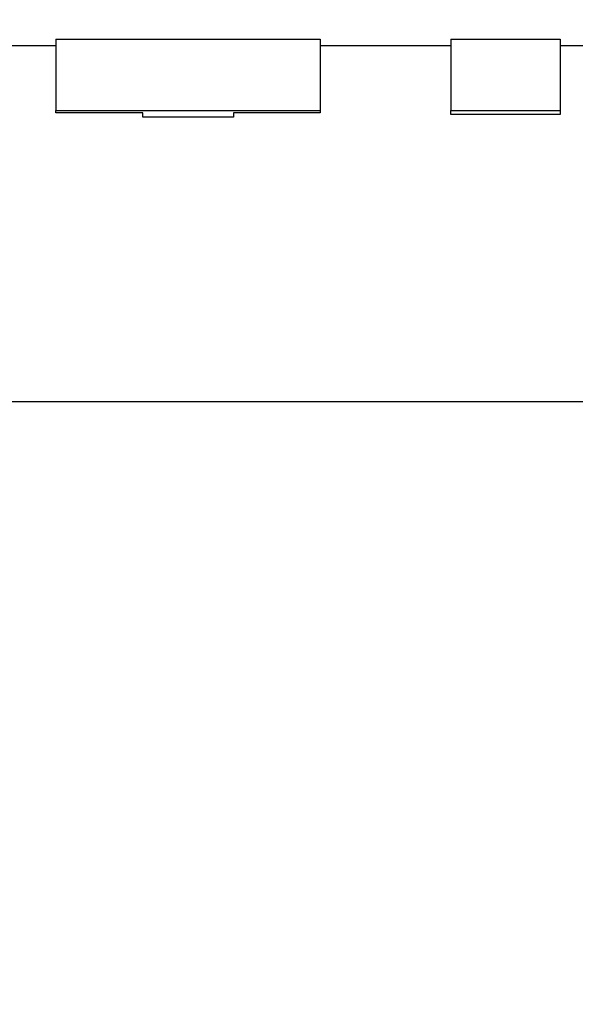
# Model space of a CAD drawing. Units: inches. Extents: x 6 to 193, y -2 to 139.
# Drawn here: x 46 to 46, y 50 to 50 of the extents above; entities that cross this region are included whole.
import ezdxf

# ---------------------------------------------------------------- set-up
doc = ezdxf.new("R2010")
doc.units = ezdxf.units.IN
doc.header["$LTSCALE"] = 12
doc.header["$MEASUREMENT"] = 0
doc.layers.add('Dimensions(ANSI)', color=7, linetype='Continuous', lineweight=18)
doc.layers.add('Visible Edges(ANSI)', color=7, linetype='Continuous', lineweight=25)
doc.styles.add('MESTEK', font='arial.ttf')
doc.dimstyles.new('MESTEK FRACTIONS', dxfattribs={"dimscale": 12, "dimtxt": 0.08, "dimasz": 0.098425, "dimexe": 0.063, "dimexo": 0.0625, "dimgap": 0.031496, "dimtad": 0, "dimtih": 1, "dimtoh": 1, "dimdec": 5, "dimrnd": 1e-08, "dimzin": 1, "dimdsep": 46, "dimlunit": 5, "dimtxsty": 'MESTEK', "dimcen": 0.09, "dimdle": 0.393701, "dimclrd": 7, "dimclre": 7, "dimclrt": 7, "dimadec": 0, "dimazin": 0, "dimtfac": 1, "dimtofl": 0, "dimtmove": 0, "dimatfit": 3, "dimfxl": 0, "dimfrac": 2, "dimtolj": 1, "dimtzin": 0, "dimlwd": 15, "dimlwe": 15, "dimarcsym": 0})

# ---------------------------------------------------------------- blocks, each defined once
blk = doc.blocks.new('*D20')
at = {"layer": 'Defpoints', "color": 0, "linetype": 'Continuous'}
for p in [(47.77773, 51.1779), (30.38097, 19.3689), (51.36643, 19.3689)]:
    blk.add_point(p, dxfattribs=at)
at = {"layer": 'Dimensions(ANSI)', "color": 7, "linetype": 'Continuous', "lineweight": 15}
for p, q in [((47.02773, 51.1779), (29.62497, 51.1779)), ((30.38097, 49.9968), (30.38097, 36.10227)), ((30.38097, 20.55), (30.38097, 32.49954)), ((50.61643, 19.3689), (29.62497, 19.3689))]:
    blk.add_line(p, q, dxfattribs=at)
at = {"layer": 'Dimensions(ANSI)', "color": 7, "linetype": 'Continuous'}
for points in [[(30.18412, 49.9968), (30.57782, 49.9968), (30.38097, 51.1779)], [(30.18412, 20.55), (30.57782, 20.55), (30.38097, 19.3689)]]:
    blk.add_solid(points, dxfattribs=at)
at = {"layer": 'Dimensions(ANSI)', "color": 7, "linetype": 'Continuous', "lineweight": 18, "insert": (26.92242, 35.72432), "char_height": 0.96, "attachment_point": 1, "style": 'MESTEK'}
blk.add_mtext('\\A1; 31 13/16 in\\P[808 mm]', dxfattribs=at)
blk = doc.blocks.new('*D21')
at = {"layer": 'Defpoints', "color": 0, "linetype": 'Continuous'}
for p in [(36.06443, 59.05305), (25.22967, 19.3689), (51.36643, 19.3689)]:
    blk.add_point(p, dxfattribs=at)
at = {"layer": 'Dimensions(ANSI)', "color": 7, "linetype": 'Continuous', "lineweight": 15}
for p, q in [((35.31443, 59.05305), (24.47367, 59.05305)), ((25.22967, 57.87195), (25.22967, 40.05773)), ((25.22967, 20.55), (25.22967, 36.45501)), ((50.61643, 19.3689), (24.47367, 19.3689))]:
    blk.add_line(p, q, dxfattribs=at)
at = {"layer": 'Dimensions(ANSI)', "color": 7, "linetype": 'Continuous'}
for points in [[(25.03282, 57.87195), (25.42652, 57.87195), (25.22967, 59.05305)], [(25.03282, 20.55), (25.42652, 20.55), (25.22967, 19.3689)]]:
    blk.add_solid(points, dxfattribs=at)
at = {"layer": 'Dimensions(ANSI)', "color": 7, "linetype": 'Continuous', "lineweight": 18, "insert": (21.77112, 39.67978), "char_height": 0.96, "attachment_point": 1, "style": 'MESTEK'}
blk.add_mtext('\\A1; 39 11/16 in\\P[1008 mm]', dxfattribs=at)
blk = doc.blocks.new('*D22')
at = {"layer": 'Defpoints', "color": 0, "linetype": 'Continuous'}
for p in [(37.47443, 65.30305), (19.52645, 19.3689), (51.36643, 19.3689)]:
    blk.add_point(p, dxfattribs=at)
at = {"layer": 'Dimensions(ANSI)', "color": 7, "linetype": 'Continuous', "lineweight": 15}
for p, q in [((36.72443, 65.30305), (18.77045, 65.30305)), ((19.52645, 64.12195), (19.52645, 43.73724)), ((19.52645, 20.55), (19.52645, 40.13451)), ((50.61643, 19.3689), (18.77045, 19.3689))]:
    blk.add_line(p, q, dxfattribs=at)
at = {"layer": 'Dimensions(ANSI)', "color": 7, "linetype": 'Continuous'}
for points in [[(19.3296, 64.12195), (19.7233, 64.12195), (19.52645, 65.30305)], [(19.3296, 20.55), (19.7233, 20.55), (19.52645, 19.3689)]]:
    blk.add_solid(points, dxfattribs=at)
at = {"layer": 'Dimensions(ANSI)', "color": 7, "linetype": 'Continuous', "lineweight": 18, "insert": (16.06789, 43.35928), "char_height": 0.96, "attachment_point": 1, "style": 'MESTEK'}
blk.add_mtext('\\A1; 45 15/16 in\\P[1167 mm]', dxfattribs=at)
blk = doc.blocks.new('*D23')
at = {"layer": 'Defpoints', "color": 0, "linetype": 'Continuous'}
for p in [(51.00587, 70.042), (14.19117, 19.3689), (51.36643, 19.3689)]:
    blk.add_point(p, dxfattribs=at)
at = {"layer": 'Dimensions(ANSI)', "color": 7, "linetype": 'Continuous', "lineweight": 15}
for p, q in [((50.25587, 70.042), (13.43517, 70.042)), ((14.19117, 68.8609), (14.19117, 47.87667)), ((14.19117, 20.55), (14.19117, 44.27395)), ((50.61643, 19.3689), (13.43517, 19.3689))]:
    blk.add_line(p, q, dxfattribs=at)
at = {"layer": 'Dimensions(ANSI)', "color": 7, "linetype": 'Continuous'}
for points in [[(13.99432, 68.8609), (14.38802, 68.8609), (14.19117, 70.042)], [(13.99432, 20.55), (14.38802, 20.55), (14.19117, 19.3689)]]:
    blk.add_solid(points, dxfattribs=at)
at = {"layer": 'Dimensions(ANSI)', "color": 7, "linetype": 'Continuous', "lineweight": 18, "insert": (10.73262, 47.49872), "char_height": 0.96, "attachment_point": 1, "style": 'MESTEK'}
blk.add_mtext('\\A1; 50 11/16 in\\P[1287 mm]', dxfattribs=at)
blk = doc.blocks.new('*D24')
at = {"layer": 'Defpoints', "color": 0, "linetype": 'Continuous'}
for p in [(9.31583, 70.14755), (43.26393, 70.14755), (51.36643, 19.3689)]:
    blk.add_point(p, dxfattribs=at)
at = {"layer": 'Dimensions(ANSI)', "color": 7, "linetype": 'Continuous', "lineweight": 15}
for p, q in [((42.51393, 70.14755), (8.55983, 70.14755)), ((9.31583, 68.96645), (9.31583, 53.02798)), ((9.31583, 20.55), (9.31583, 49.42525)), ((50.61643, 19.3689), (8.55983, 19.3689))]:
    blk.add_line(p, q, dxfattribs=at)
at = {"layer": 'Dimensions(ANSI)', "color": 7, "linetype": 'Continuous'}
for points in [[(9.11898, 68.96645), (9.51268, 68.96645), (9.31583, 70.14755)], [(9.11898, 20.55), (9.51268, 20.55), (9.31583, 19.3689)]]:
    blk.add_solid(points, dxfattribs=at)
at = {"layer": 'Dimensions(ANSI)', "color": 7, "linetype": 'Continuous', "lineweight": 18, "insert": (5.85728, 52.65002), "char_height": 0.96, "attachment_point": 1, "style": 'MESTEK'}
blk.add_mtext('\\A1; 50 25/32 in\\P[1290 mm]', dxfattribs=at)

msp = doc.modelspace()

# ---------------------------------------------------------------- linework, layer by layer
at = {"layer": 'Visible Edges(ANSI)', "color": 7}
for p, q in [((45.6905897, 49.7415699), (45.7370726, 49.7415699)), ((45.6905897, 49.7415699), (45.6905897, 49.72908)), ((45.7370726, 49.7415699), (45.7370726, 49.72908)), ((45.7600224, 49.7415699), (45.7792769, 49.7415699)), ((45.7600224, 49.7415699), (45.7600224, 49.72908)), ((45.7792769, 49.7415699), (45.7792769, 49.72908)), ((45.6905897, 49.7403982), (41.5317303, 49.7403982)), ((45.7600224, 49.7403982), (45.7370726, 49.7403982)), ((45.7982396, 49.7403982), (45.7792769, 49.7403982)), ((45.7218052, 49.7278982), (45.7058571, 49.7278982)), ((43.0782303, 49.6778982), (46.7332303, 49.6778982))]:
    msp.add_line(p, q, dxfattribs=at)
for points, knots in [([(45.6905897, 49.7286338), (45.6905897, 49.7286447), (45.6905897, 49.7286558), (45.6905897, 49.7286669), (45.6905897, 49.7286781), (45.6905897, 49.7286894), (45.6905897, 49.7287008), (45.6905897, 49.7287066), (45.6905897, 49.7287123), (45.6905897, 49.7287181), (45.6905897, 49.7287296), (45.6905897, 49.7287413), (45.6905897, 49.7287531), (45.6905897, 49.728759), (45.6905897, 49.7287649), (45.6905897, 49.7287708), (45.6905897, 49.7287827), (45.6905897, 49.7287948), (45.6905897, 49.7288069), (45.6905897, 49.728813), (45.6905897, 49.7288191), (45.6905897, 49.7288252), (45.6905897, 49.7288375), (45.6905897, 49.7288499), (45.6905897, 49.7288624), (45.6905897, 49.7288687), (45.6905897, 49.728875), (45.6905897, 49.7288813), (45.6905897, 49.7288939), (45.6905897, 49.7289067), (45.6905897, 49.7289196), (45.6905897, 49.728926), (45.6905897, 49.7289325), (45.6905897, 49.728939), (45.6905897, 49.7289585), (45.6905897, 49.7289783), (45.6905897, 49.7289984), (45.6905897, 49.7290251), (45.6905897, 49.7290523), (45.6905897, 49.72908)], [0, 0, 0, 0, 0.002593517, 0.002593517, 0.002593517, 0.0051870341, 0.0051870341, 0.0051870341, 0.0064837926, 0.0064837926, 0.0064837926, 0.0090773097, 0.0090773097, 0.0090773097, 0.0103740682, 0.0103740682, 0.0103740682, 0.0129675852, 0.0129675852, 0.0129675852, 0.0142643438, 0.0142643438, 0.0142643438, 0.0168578608, 0.0168578608, 0.0168578608, 0.0181546193, 0.0181546193, 0.0181546193, 0.0207481364, 0.0207481364, 0.0207481364, 0.0220448949, 0.0220448949, 0.0220448949, 0.0259351705, 0.0259351705, 0.0259351705, 0.0311222046, 0.0311222046, 0.0311222046, 0.0311222046]), ([(45.7370726, 49.72908), (45.7370726, 49.7290662), (45.7370726, 49.7290525), (45.7370726, 49.7290388), (45.7370726, 49.7290252), (45.7370726, 49.7290117), (45.7370726, 49.7289984), (45.7370726, 49.7289917), (45.7370726, 49.728985), (45.7370726, 49.7289784), (45.7370726, 49.7289651), (45.7370726, 49.728952), (45.7370726, 49.728939), (45.7370726, 49.7289325), (45.7370726, 49.728926), (45.7370726, 49.7289196), (45.7370726, 49.7289067), (45.7370726, 49.7288939), (45.7370726, 49.7288813), (45.7370726, 49.728875), (45.7370726, 49.7288687), (45.7370726, 49.7288624), (45.7370726, 49.7288499), (45.7370726, 49.7288375), (45.7370726, 49.7288252), (45.7370726, 49.7288191), (45.7370726, 49.728813), (45.7370726, 49.7288069), (45.7370726, 49.7287948), (45.7370726, 49.7287827), (45.7370726, 49.7287708), (45.7370726, 49.7287649), (45.7370726, 49.728759), (45.7370726, 49.7287531), (45.7370726, 49.7287354), (45.7370726, 49.728718), (45.7370726, 49.7287008), (45.7370726, 49.728678), (45.7370726, 49.7286556), (45.7370726, 49.7286338)], [0, 0, 0, 0, 0.002593517, 0.002593517, 0.002593517, 0.0051870341, 0.0051870341, 0.0051870341, 0.0064837926, 0.0064837926, 0.0064837926, 0.0090773097, 0.0090773097, 0.0090773097, 0.0103740682, 0.0103740682, 0.0103740682, 0.0129675852, 0.0129675852, 0.0129675852, 0.0142643438, 0.0142643438, 0.0142643438, 0.0168578608, 0.0168578608, 0.0168578608, 0.0181546193, 0.0181546193, 0.0181546193, 0.0207481364, 0.0207481364, 0.0207481364, 0.0220448949, 0.0220448949, 0.0220448949, 0.0259351705, 0.0259351705, 0.0259351705, 0.0311222046, 0.0311222046, 0.0311222046, 0.0311222046]), ([(45.7600224, 49.7283302), (45.7600224, 49.7283459), (45.7600224, 49.7283621), (45.7600224, 49.7283786), (45.7600224, 49.7283952), (45.7600224, 49.7284122), (45.7600224, 49.7284296), (45.7600224, 49.7284383), (45.7600224, 49.7284471), (45.7600224, 49.728456), (45.7600224, 49.7284738), (45.7600224, 49.7284921), (45.7600224, 49.7285108), (45.7600224, 49.7285201), (45.7600224, 49.7285296), (45.7600224, 49.7285391), (45.7600224, 49.7285583), (45.7600224, 49.7285778), (45.7600224, 49.7285978), (45.7600224, 49.7286078), (45.7600224, 49.7286179), (45.7600224, 49.7286281), (45.7600224, 49.7286485), (45.7600224, 49.7286693), (45.7600224, 49.7286905), (45.7600224, 49.7287012), (45.7600224, 49.7287119), (45.7600224, 49.7287227), (45.7600224, 49.7287444), (45.7600224, 49.7287665), (45.7600224, 49.7287891), (45.7600224, 49.7288003), (45.7600224, 49.7288117), (45.7600224, 49.7288232), (45.7600224, 49.7288577), (45.7600224, 49.7288931), (45.7600224, 49.7289294), (45.7600224, 49.7289779), (45.7600224, 49.7290281), (45.7600224, 49.72908)], [0, 0, 0, 0, 0.0048576986, 0.0048576986, 0.0048576986, 0.0097153972, 0.0097153972, 0.0097153972, 0.0121442465, 0.0121442465, 0.0121442465, 0.0170019451, 0.0170019451, 0.0170019451, 0.0194307944, 0.0194307944, 0.0194307944, 0.024288493, 0.024288493, 0.024288493, 0.0267173423, 0.0267173423, 0.0267173423, 0.0315750409, 0.0315750409, 0.0315750409, 0.0340038902, 0.0340038902, 0.0340038902, 0.0388615888, 0.0388615888, 0.0388615888, 0.0412904381, 0.0412904381, 0.0412904381, 0.048576986, 0.048576986, 0.048576986, 0.0582923832, 0.0582923832, 0.0582923832, 0.0582923832]), ([(45.7600224, 49.72908), (45.7610921, 49.72908), (45.7621618, 49.72908), (45.7632315, 49.72908), (45.7634989, 49.72908), (45.7637663, 49.72908), (45.7640337, 49.72908), (45.7645686, 49.72908), (45.7651034, 49.72908), (45.7656383, 49.72908), (45.7659057, 49.72908), (45.7661731, 49.72908), (45.7664406, 49.72908), (45.7672428, 49.72908), (45.7680451, 49.72908), (45.7688474, 49.72908), (45.7704519, 49.72908), (45.7720564, 49.72908), (45.773661, 49.72908), (45.7755329, 49.72908), (45.7774049, 49.72908), (45.7792769, 49.72908)], [0, 0, 0, 0, 0.0081510536, 0.0081510536, 0.0081510536, 0.010188817, 0.010188817, 0.010188817, 0.0142643438, 0.0142643438, 0.0142643438, 0.0163021072, 0.0163021072, 0.0163021072, 0.0224153974, 0.0224153974, 0.0224153974, 0.0346419777, 0.0346419777, 0.0346419777, 0.0489063215, 0.0489063215, 0.0489063215, 0.0489063215]), ([(45.7792769, 49.72908), (45.7792769, 49.7290541), (45.7792769, 49.7290286), (45.7792769, 49.7290035), (45.7792769, 49.7289784), (45.7792769, 49.7289537), (45.7792769, 49.7289294), (45.7792769, 49.7289173), (45.7792769, 49.7289053), (45.7792769, 49.7288934), (45.7792769, 49.7288696), (45.7792769, 49.7288462), (45.7792769, 49.7288232), (45.7792769, 49.7288117), (45.7792769, 49.7288003), (45.7792769, 49.7287891), (45.7792769, 49.7287665), (45.7792769, 49.7287444), (45.7792769, 49.7287227), (45.7792769, 49.7287119), (45.7792769, 49.7287012), (45.7792769, 49.7286905), (45.7792769, 49.7286693), (45.7792769, 49.7286485), (45.7792769, 49.7286281), (45.7792769, 49.7286179), (45.7792769, 49.7286078), (45.7792769, 49.7285978), (45.7792769, 49.7285778), (45.7792769, 49.7285583), (45.7792769, 49.7285391), (45.7792769, 49.7285296), (45.7792769, 49.7285201), (45.7792769, 49.7285108), (45.7792769, 49.7284827), (45.7792769, 49.7284557), (45.7792769, 49.7284296), (45.7792769, 49.7283947), (45.7792769, 49.7283616), (45.7792769, 49.7283302)], [0, 0, 0, 0, 0.0048576986, 0.0048576986, 0.0048576986, 0.0097153972, 0.0097153972, 0.0097153972, 0.0121442465, 0.0121442465, 0.0121442465, 0.0170019451, 0.0170019451, 0.0170019451, 0.0194307944, 0.0194307944, 0.0194307944, 0.024288493, 0.024288493, 0.024288493, 0.0267173423, 0.0267173423, 0.0267173423, 0.0315750409, 0.0315750409, 0.0315750409, 0.0340038902, 0.0340038902, 0.0340038902, 0.0388615888, 0.0388615888, 0.0388615888, 0.0412904381, 0.0412904381, 0.0412904381, 0.048576986, 0.048576986, 0.048576986, 0.0582923832, 0.0582923832, 0.0582923832, 0.0582923832]), ([(45.7058571, 49.7286338), (45.705433, 49.7286338), (45.7050089, 49.7286338), (45.7045848, 49.7286338), (45.7041607, 49.7286338), (45.7037366, 49.7286338), (45.7033125, 49.7286338), (45.7031005, 49.7286338), (45.7028884, 49.7286338), (45.7026764, 49.7286338), (45.7022523, 49.7286338), (45.7018282, 49.7286338), (45.7014041, 49.7286338), (45.701192, 49.7286338), (45.70098, 49.7286338), (45.7007679, 49.7286338), (45.7001318, 49.7286338), (45.6994957, 49.7286338), (45.6988595, 49.7286338), (45.6984354, 49.7286338), (45.6980113, 49.7286338), (45.6975872, 49.7286338), (45.6973752, 49.7286338), (45.6971631, 49.7286338), (45.6969511, 49.7286338), (45.696527, 49.7286338), (45.6961029, 49.7286338), (45.6956788, 49.7286338), (45.6939824, 49.7286338), (45.692286, 49.7286338), (45.6905897, 49.7286338)], [0, 0, 0, 0, 0.0032316046, 0.0032316046, 0.0032316046, 0.0064632092, 0.0064632092, 0.0064632092, 0.0080790114, 0.0080790114, 0.0080790114, 0.011310616, 0.011310616, 0.011310616, 0.0129264183, 0.0129264183, 0.0129264183, 0.0177738252, 0.0177738252, 0.0177738252, 0.0210054298, 0.0210054298, 0.0210054298, 0.022621232, 0.022621232, 0.022621232, 0.0258528366, 0.0258528366, 0.0258528366, 0.0387792549, 0.0387792549, 0.0387792549, 0.0387792549]), ([(45.7058571, 49.7278982), (45.7058571, 49.7278982), (45.7058571, 49.7278986), (45.7058571, 49.7278996), (45.7058571, 49.7279015), (45.7058571, 49.7279052), (45.7058571, 49.7279108), (45.7058571, 49.7279667), (45.7058571, 49.7282077), (45.7058571, 49.7286338)], [0.126246671, 0.126246671, 0.126246671, 0.126246671, 0.13138428, 0.13138428, 0.13138428, 0.141490763, 0.141490763, 0.141490763, 0.242555595, 0.242555595, 0.242555595, 0.242555595]), ([(45.7218052, 49.7286338), (45.7218052, 49.7284633), (45.7218052, 49.7283225), (45.7218052, 49.7282113), (45.7218052, 49.7281835), (45.7218052, 49.7281575), (45.7218052, 49.7281334), (45.7218052, 49.7280852), (45.7218052, 49.7280445), (45.7218052, 49.7280111), (45.7218052, 49.727961), (45.7218052, 49.7279276), (45.7218052, 49.7279108), (45.7218052, 49.7279052), (45.7218052, 49.7279015), (45.7218052, 49.7278996), (45.7218052, 49.7278986), (45.7218052, 49.7278982), (45.7218052, 49.7278982)], [0, 0, 0, 0, 0.040425932, 0.040425932, 0.040425932, 0.050532416, 0.050532416, 0.050532416, 0.070745382, 0.070745382, 0.070745382, 0.101064831, 0.101064831, 0.101064831, 0.111171314, 0.111171314, 0.111171314, 0.116308923, 0.116308923, 0.116308923, 0.116308923]), ([(45.7370726, 49.7286338), (45.7366485, 49.7286338), (45.7362245, 49.7286338), (45.7358004, 49.7286338), (45.7353763, 49.7286338), (45.7349522, 49.7286338), (45.7345281, 49.7286338), (45.734316, 49.7286338), (45.734104, 49.7286338), (45.7338919, 49.7286338), (45.7332558, 49.7286338), (45.7326196, 49.7286338), (45.7319835, 49.7286338), (45.7309233, 49.7286338), (45.729863, 49.7286338), (45.7288028, 49.7286338), (45.7285907, 49.7286338), (45.7283787, 49.7286338), (45.7281666, 49.7286338), (45.7275305, 49.7286338), (45.7268944, 49.7286338), (45.7262582, 49.7286338), (45.7247739, 49.7286338), (45.7232896, 49.7286338), (45.7218052, 49.7286338)], [0, 0, 0, 0, 0.0032316046, 0.0032316046, 0.0032316046, 0.0064632092, 0.0064632092, 0.0064632092, 0.0080790114, 0.0080790114, 0.0080790114, 0.0129264183, 0.0129264183, 0.0129264183, 0.0210054298, 0.0210054298, 0.0210054298, 0.022621232, 0.022621232, 0.022621232, 0.0274686389, 0.0274686389, 0.0274686389, 0.0387792549, 0.0387792549, 0.0387792549, 0.0387792549]), ([(45.7792769, 49.7283302), (45.7782072, 49.7283302), (45.7771375, 49.7283302), (45.7760678, 49.7283302), (45.7758004, 49.7283302), (45.7755329, 49.7283302), (45.7752655, 49.7283302), (45.7731261, 49.7283302), (45.7709867, 49.7283302), (45.7688474, 49.7283302), (45.7685799, 49.7283302), (45.7683125, 49.7283302), (45.7680451, 49.7283302), (45.7653709, 49.7283302), (45.7626966, 49.7283302), (45.7600224, 49.7283302)], [0, 0, 0, 0, 0.0081510536, 0.0081510536, 0.0081510536, 0.010188817, 0.010188817, 0.010188817, 0.0264909242, 0.0264909242, 0.0264909242, 0.0285286875, 0.0285286875, 0.0285286875, 0.0489063215, 0.0489063215, 0.0489063215, 0.0489063215])]:
    msp.add_open_spline(points, degree=3, knots=knots, dxfattribs=at)
msp.add_open_spline([(45.6905897, 49.72908), (45.706084, 49.72908), (45.7215783, 49.72908), (45.7370726, 49.72908)], degree=3, dxfattribs=at)

# ---------------------------------------------------------------- dimensions: what is measured, and where the dimension line sits
at = {"layer": 'Dimensions(ANSI)', "color": 7, "linetype": 'Continuous', "lineweight": 18}
for base, p1, p2, angle, text, picture, middle in [((9.3158315, 70.1475482), (51.3664313, 19.3688982), (43.2639313, 70.1475482), 90, ' <> in\\X[1290 mm]', '*D24', (9.3158315, 51.2266117)), ((14.19117, 19.3688982), (51.005868, 70.0419982), (51.3664313, 19.3688982), 270, ' <> in\\X[1287 mm]', '*D23', (14.19117, 46.0753106)), ((19.5264461, 19.3688982), (37.4744313, 65.3030482), (51.3664313, 19.3688982), 90, ' <> in\\X[1167 mm]', '*D22', (19.5264461, 41.9358722)), ((25.2296722, 19.3688982), (36.0644313, 59.0530482), (51.3664313, 19.3688982), 90, ' <> in\\X[1008 mm]', '*D21', (25.2296722, 38.2563714)), ((30.3809733, 19.3688982), (47.7777303, 51.1778982), (51.3664313, 19.3688982), 90, ' <> in\\X[808 mm]', '*D20', (30.3809733, 34.300908))]:
    dim = msp.add_linear_dim(base=base, p1=p1, p2=p2, angle=angle, text=text, dimstyle='MESTEK FRACTIONS', override={"dimdec": 5, "dimpost": '', "dimtp": 0, "dimtm": 0, "dimtdec": 2, "dimatfit": 1, "dimtvp": -0.25}, dxfattribs=at)
    dim.commit()
    dim.dimension.update_dxf_attribs({"geometry": picture, "text_midpoint": middle, "dimtype": 160})

doc.saveas('drawing.dxf')
